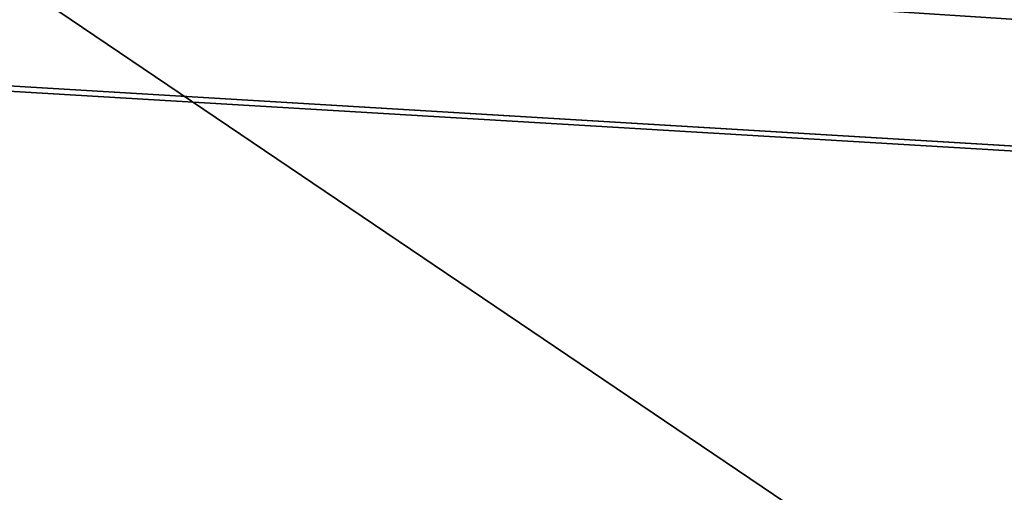
# Model space of a CAD drawing. Units: millimetres. Extents: x -25 to 110, y -4 to 143.
# Drawn here: x 4 to 4, y 143 to 143 of the extents above; entities that cross this region are included whole.
import ezdxf

# ---------------------------------------------------------------- set-up
doc = ezdxf.new("R2010")
doc.units = ezdxf.units.MM
doc.header["$LTSCALE"] = 127.314815
doc.layers.add('50', color=7, linetype='CONTINUOUS')
doc.layers.add('52', color=7, linetype='CONTINUOUS')

msp = doc.modelspace()

# ---------------------------------------------------------------- linework, layer by layer
at = {"layer": '50', "color": 7, "linetype": 'Continuous'}
for points in [[(2.849, 142.98355, 0.659), (4.22928, 142.96368, 0.99838), (19.8648, 142.24002), (2.849, 142.98355, 0.659)], [(3.52284, 142.97529, 0.659), (2.849, 142.98355, 0.659), (19.8648, 142.24002), (3.52284, 142.97529, 0.659)], [(0.64382, 142.40174, 17.61529), (4.42032, 142.24002, 19.36675), (0.26197, 142.97771, 3.39295), (0.64382, 142.40174, 17.61529)], [(0.26197, 142.97771, 3.39295), (4.42032, 142.24002, 19.36675), (2.5245, 142.82824, 9.10547), (0.26197, 142.97771, 3.39295)], [(4.236, 142.96465, 0.659), (3.52284, 142.97529, 0.659), (19.8648, 142.24002), (4.236, 142.96465, 0.659)], [(3.44111, 142.96781, 2.21276), (3.35274, 142.96843, 2.27451), (17.89759, 142.24002, 8.61896), (3.44111, 142.96781, 2.21276)], [(17.89759, 142.24002, 8.61896), (3.35274, 142.96843, 2.27451), (4.72683, 142.93664, 3.25537), (17.89759, 142.24002, 8.61896)], [(3.52213, 142.96746, 2.12473), (3.44111, 142.96781, 2.21276), (17.89759, 142.24002, 8.61896), (3.52213, 142.96746, 2.12473)], [(3.5882, 142.96736, 2.02367), (3.52213, 142.96746, 2.12473), (17.89759, 142.24002, 8.61896), (3.5882, 142.96736, 2.02367)], [(4.4148, 142.9516, 2.38242), (3.5882, 142.96736, 2.02367), (17.89759, 142.24002, 8.61896), (4.4148, 142.9516, 2.38242)], [(4.42032, 142.24002, 19.36675), (12.38548, 142.24002, 15.53094), (2.5245, 142.82824, 9.10547), (4.42032, 142.24002, 19.36675)], [(12.38548, 142.24002, 15.53094), (2.668, 142.8217, 9.25), (2.5245, 142.82824, 9.10547), (12.38548, 142.24002, 15.53094)], [(2.668, 142.8217, 9.25), (12.38548, 142.24002, 15.53094), (3.64131, 142.80989, 9.25), (2.668, 142.8217, 9.25)], [(3.64131, 142.80989, 9.25), (12.38548, 142.24002, 15.53094), (4.615, 142.79441, 9.25), (3.64131, 142.80989, 9.25)]]:
    msp.add_3dface(points, dxfattribs=at)
at = {"layer": '52', "color": 7, "linetype": 'Continuous'}
for points in [[(0.65362, 142.34956, -18.36781), (0.2117, 142.97702, -3.45063), (4.42034, 142.24002, -19.36675), (0.65362, 142.34956, -18.36781)], [(4.42034, 142.24002, -19.36675), (0.2117, 142.97702, -3.45063), (2.4, 142.82926, -9.11002), (4.42034, 142.24002, -19.36675)], [(2.539, 142.823, -9.25), (4.42034, 142.24002, -19.36675), (2.4, 142.82926, -9.11002), (2.539, 142.823, -9.25)], [(3.57584, 142.8108, -9.25), (4.42034, 142.24002, -19.36675), (2.539, 142.823, -9.25), (3.57584, 142.8108, -9.25)], [(4.615, 142.79441, -9.25), (4.42034, 142.24002, -19.36675), (3.57584, 142.8108, -9.25), (4.615, 142.79441, -9.25)]]:
    msp.add_3dface(points, dxfattribs=at)

doc.saveas('drawing.dxf')
